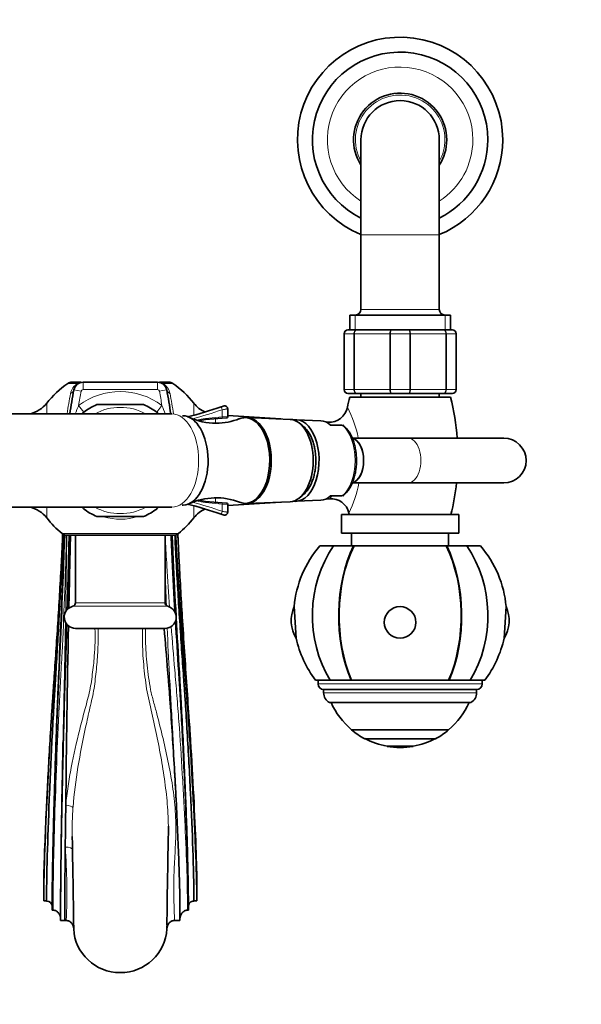
# Model space of a CAD drawing. Units: millimetres. Extents: x 0 to 1478, y 0 to 1758.
# Drawn here: x 726 to 876, y 380 to 644 of the extents above; entities that cross this region are included whole.
import ezdxf
from ezdxf import colors
from ezdxf.entities.mleader import LeaderData, LeaderLine
from ezdxf.math import Vec2, Vec3

# ---------------------------------------------------------------- set-up
doc = ezdxf.new("R2010")
doc.units = ezdxf.units.MM
doc.layers.add('DV3_Défaut', color=7, linetype='Continuous')
doc.layers.add('Défaut', color=7, linetype='Continuous')

# ---------------------------------------------------------------- blocks, each defined once
blk = doc.blocks.new('_DOT')
at = {"color": 0}
blk.add_line((0, 0), (-1, 0), dxfattribs=at)
at = {"color": 0, "const_width": 0.333}
blk.add_lwpolyline([(-0.1665, 0, 1), (0.1665, 0, 1)], format="xyb", close=True, dxfattribs=at)
blk = doc.blocks.new('SE2')
at = {"layer": 'DV3_Défaut', "color": 7, "linetype": 'Continuous', "lineweight": 35}
for p, q in [((817, 612.17), (817, 586.67)), ((838, 586.67), (838, 612.17)), ((817, 586.67), (817, 566.67)), ((838, 566.67), (838, 586.67)), ((841, 565.17), (814, 565.17)), ((814, 565.17), (814, 561.17)), ((841, 561.17), (841, 565.17)), ((812.5, 545.17), (812.5, 560.17)), ((813.5, 561.17), (815.84, 561.17)), ((815.84, 561.17), (825.17, 561.17)), ((825.17, 561.17), (829.84, 561.17)), ((829.84, 561.17), (839.17, 561.17)), ((839.17, 561.17), (841.5, 561.17)), ((842.5, 560.17), (842.5, 545.17)), ((741.96, 547.17), (739.54, 547.17)), ((742.53, 547.17), (762.48, 547.17)), ((765.47, 547.17), (763.05, 547.17)), ((815.84, 544.17), (813.5, 544.17)), ((825.17, 544.17), (815.84, 544.17)), ((817, 544.17), (817, 543.17)), ((829.84, 544.17), (825.17, 544.17)), ((839.17, 544.17), (829.84, 544.17)), ((838, 543.17), (838, 544.17)), ((841.5, 544.17), (839.17, 544.17)), ((841, 543.17), (814, 543.17)), ((766.34, 538.67), (693.29, 538.67)), ((742.64, 539.09), (742.41, 538.68)), ((758.75, 541.17), (746.25, 541.17)), ((762.6, 538.68), (762.37, 539.09)), ((780.24, 540.8), (780.22, 540.79)), ((780.24, 540.8), (780.23, 540.79)), ((781.3, 537.95), (781.3, 540.04)), ((779.85, 537.54), (775.31, 537.13)), ((781.03, 537.65), (779.85, 537.54)), ((795.49, 537.31), (781.3, 538.26)), ((786.39, 537.67), (785.98, 537.67)), ((798.02, 537.21), (786.54, 537.67)), ((798.98, 537.08), (798.81, 537.09)), ((806.22, 536.84), (799.66, 537.12)), ((808.16, 536.47), (807.59, 536.51)), ((811.98, 535.67), (808.85, 535.67)), ((829.61, 532.17), (814.67, 532.17)), ((855.27, 532.17), (829.61, 532.17)), ((814.67, 520.17), (829.61, 520.17)), ((829.61, 520.17), (855.27, 520.17)), ((775.31, 515.22), (779.85, 514.81)), ((779.85, 514.81), (781.03, 514.7)), ((781.3, 514.09), (795.49, 515.03)), ((786.54, 514.68), (798.02, 515.13)), ((798.81, 515.25), (798.98, 515.26)), ((799.66, 515.23), (806.22, 515.5)), ((807.59, 515.84), (808.6, 515.91)), ((811.98, 516.67), (808.85, 516.67)), ((693.29, 513.67), (766.34, 513.67)), ((742.41, 513.66), (742.64, 513.26)), ((762.37, 513.26), (762.6, 513.66)), ((781.3, 512.31), (781.3, 514.4)), ((785.98, 514.67), (786.39, 514.67)), ((746.25, 511.17), (758.75, 511.17)), ((780.23, 511.55), (780.24, 511.55)), ((843.25, 511.67), (811.75, 511.67)), ((811.75, 511.67), (811.75, 506.67)), ((843.25, 506.67), (843.25, 511.67)), ((738.19, 506.17), (766.82, 506.17)), ((740.5, 506.17), (740.5, 488.05)), ((764.5, 488.05), (764.5, 506.17)), ((843.25, 506.67), (811.75, 506.67)), ((814.5, 506.67), (814.5, 503.27)), ((840.5, 503.27), (840.5, 506.67)), ((809.68, 503.27), (806, 503.27)), ((809.68, 503.27), (815.02, 503.27)), ((815.17, 503.27), (815.02, 503.27)), ((815.17, 503.27), (839.84, 503.27)), ((839.84, 503.27), (839.99, 503.27)), ((839.99, 503.27), (845.33, 503.27)), ((845.33, 503.27), (849, 503.27)), ((799.65, 478.53), (799.11, 486.99)), ((855.9, 486.99), (855.36, 478.53)), ((740.5, 481.17), (764.5, 481.17)), ((808.74, 467.27), (804.85, 467.27)), ((805.5, 467.27), (805.5, 466.27)), ((808.74, 467.27), (814.37, 467.27)), ((814.37, 467.27), (814.51, 467.27)), ((814.51, 467.27), (840.5, 467.27)), ((840.64, 467.27), (840.5, 467.27)), ((840.64, 467.27), (846.27, 467.27)), ((846.27, 467.27), (850.16, 467.27)), ((849.5, 466.27), (849.5, 467.27)), ((848, 464.77), (807, 464.77)), ((807, 464.77), (807, 463.92)), ((848, 463.92), (848, 464.77)), ((846.41, 461.27), (808.6, 461.27)), ((814.5, 453.99), (840.5, 453.99)), ((814.5, 453.99), (814.5, 453.94)), ((840.5, 453.94), (814.5, 453.94)), ((837, 451.59), (818, 451.59)), ((840.5, 453.94), (840.5, 453.99)), ((831, 449.58), (824, 449.58)), ((824, 449.58), (824, 449.54)), ((831, 449.54), (824, 449.54)), ((831, 449.54), (831, 449.58)), ((733.45, 447.22), (733.44, 446.98)), ((732, 413.48), (732, 410.67)), ((773, 408.07), (773, 413.48)), ((732, 410.67), (732, 408.07)), ((732, 408.07), (732.75, 408.07)), ((734.25, 406.59), (734.25, 405.6)), ((770.75, 406.59), (770.75, 405.6)), ((772.25, 408.07), (773, 408.07)), ((734.25, 405.6), (734.51, 405.6)), ((770.75, 405.6), (770.5, 405.6)), ((736.5, 403.26), (736.5, 402.84)), ((736.5, 402.84), (737.63, 402.84)), ((737.63, 402.84), (738, 402.84)), ((767, 402.84), (768.5, 402.84)), ((768.5, 402.84), (768.5, 403.26))]:
    blk.add_line(p, q, dxfattribs=at)
at = {"layer": 'DV3_Défaut', "color": 7, "linetype": 'Continuous', "lineweight": 18}
for p, q in [((838, 586.67), (817, 586.67)), ((815.45, 565.17), (815.45, 561.17)), ((838, 566.67), (817, 566.67)), ((839.56, 565.17), (839.56, 561.17)), ((812.54, 560.17), (812.5, 560.17)), ((815.12, 560.17), (812.54, 560.17)), ((812.54, 560.17), (812.54, 545.17)), ((815.12, 545.17), (815.12, 560.17)), ((815.26, 560.17), (815.12, 560.17)), ((824.75, 560.17), (815.26, 560.17)), ((815.26, 560.17), (815.26, 545.17)), ((824.75, 545.17), (824.75, 560.17)), ((824.92, 560.17), (824.75, 560.17)), ((830.09, 560.17), (824.92, 560.17)), ((824.92, 560.17), (824.92, 545.17)), ((830.09, 545.17), (830.09, 560.17)), ((830.26, 560.17), (830.09, 560.17)), ((839.75, 560.17), (830.26, 560.17)), ((830.26, 560.17), (830.26, 545.17)), ((839.75, 545.17), (839.75, 560.17)), ((839.89, 560.17), (839.75, 560.17)), ((842.47, 560.17), (839.89, 560.17)), ((839.89, 560.17), (839.89, 545.17)), ((842.47, 545.17), (842.47, 560.17)), ((842.47, 560.17), (842.5, 560.17)), ((738.42, 546.83), (741.04, 546.83)), ((742.53, 547.17), (742.53, 545.17)), ((762.48, 547.17), (762.48, 545.17)), ((763.97, 546.83), (766.59, 546.83)), ((740.08, 545.16), (742.04, 544.77)), ((762.48, 545.17), (742.53, 545.17)), ((764.93, 545.16), (762.97, 544.77)), ((812.54, 545.17), (812.5, 545.17)), ((812.54, 545.17), (815.12, 545.17)), ((815.26, 545.17), (815.12, 545.17)), ((815.26, 545.17), (824.75, 545.17)), ((824.92, 545.17), (824.75, 545.17)), ((824.92, 545.17), (830.09, 545.17)), ((830.26, 545.17), (830.09, 545.17)), ((830.26, 545.17), (839.75, 545.17)), ((839.89, 545.17), (839.75, 545.17)), ((839.89, 545.17), (842.47, 545.17)), ((842.47, 545.17), (842.5, 545.17)), ((732.79, 538.67), (732.79, 541.54)), ((772.22, 541.54), (772.22, 538.34)), ((742.71, 539.14), (741.35, 540.93)), ((762.3, 539.14), (763.66, 540.93)), ((779.83, 537.84), (779.83, 539.8)), ((775.3, 537.43), (779.83, 537.84)), ((778, 536.22), (778, 537.37)), ((779.83, 537.84), (781.3, 537.95)), ((779.83, 514.51), (775.3, 514.92)), ((778, 514.97), (778, 516.1)), ((732.79, 510.8), (732.79, 513.67)), ((772.22, 513.93), (772.22, 510.8)), ((781.3, 514.4), (779.83, 514.51)), ((779.83, 512.54), (779.83, 514.51)), ((768.07, 506.61), (736.94, 506.61)), ((739.75, 487.08), (765.25, 487.08)), ((764.5, 488.05), (740.5, 488.05)), ((849.5, 466.27), (805.5, 466.27)), ((848, 463.92), (807, 463.92))]:
    blk.add_line(p, q, dxfattribs=at)
at = {"layer": 'DV3_Défaut', "color": 7, "linetype": 'Continuous', "lineweight": 35}
for centre, radius, start, end in [((827.5, 612.17), 27.5, 0, 247.5536), ((827.5, 612.17), 23.5, 0, 243.4609), ((827.5, 612.17), 12.5, 0, 212.8599), ((827.5, 612.17), 10.5, 0, 180), ((827.5, 612.17), 23.5, 296.5391, 0), ((827.5, 612.17), 27.5, 292.4464, 0), ((827.5, 612.17), 12.5, 327.1401, 0), ((815.5, 566.67), 1.5, 270, 0), ((839.5, 566.67), 1.5, 180, 270), ((813.5, 560.17), 1, 90, 180), ((841.5, 560.17), 1, 0, 90), ((752.5, 526.17), 25, 124.3012, 142.0677), ((739.54, 545.17), 2, 90, 124.3012), ((742.53, 544.67), 2.5, 90, 168.6675), ((762.48, 544.67), 2.5, 11.3325, 90), ((765.47, 545.17), 2, 55.6988, 90), ((752.5, 526.17), 25, 37.9323, 55.6988), ((834.84, 526.17), 96.65, 168.6675, 172.5687), ((670.17, 526.17), 96.65, 7.4313, 11.3325), ((813.5, 545.17), 1, 180, 270), ((841.5, 545.17), 1, 270, 0), ((726.48, 546.46), 8, 283.2791, 322.0677), ((778.53, 546.46), 8, 217.9323, 245.9753), ((877, 527.17), 65, 165.75, 168.2277), ((778, 527.17), 65, 4.4117, 14.25), ((752.5, 526.17), 16.25, 112.6199, 127.3801), ((752.5, 526.17), 16.25, 52.6199, 67.3801), ((740.75, 653.73), 119.64, 284.3831, 288.9263), ((780.5, 540.04), 0.8, 0, 109.2726), ((808.52, 541.43), 4.98, 265.8338, 348.3712), ((778.08, 552.93), 16.75, 244.9493, 270.2859), ((776.3, 526.17), 11, 95.1953, 104.6848), ((778.26, 552.71), 16.53, 269.6651, 292.0873), ((781, 537.95), 0.3, 275.1953, 0), ((855.27, 526.17), 6, 0, 90), ((855.27, 526.17), 6, 270, 0), ((778, 527.17), 65, 346.2042, 353.8177), ((778.18, 499.1), 17.07, 68.3351, 114.8403), ((776.3, 526.17), 11, 255.7293, 264.8047), ((808.98, 510.98), 4.94, 13.1995, 94.3753), ((726.48, 505.89), 8, 37.9323, 76.7209), ((752.5, 526.17), 16.25, 232.6199, 247.3801), ((752.5, 526.17), 16.25, 292.6199, 307.3801), ((740.75, 398.61), 119.64, 71.0737, 75.6328), ((778.53, 505.89), 8, 113.8948, 142.0677), ((780.5, 512.31), 0.8, 250.7274, 0), ((781, 514.4), 0.3, 0, 84.8047), ((752.5, 526.17), 25, 217.9323, 231.5), ((752.5, 526.17), 25, 308.5, 322.0677), ((877, 527.17), 65, 193.4135, 193.7958), ((785.25, 525.85), 31.69, 334.236, 334.24), ((738.19, 508.17), 2, 231.5, 270), ((6065.13, 375.99), 5327.55, 178.59979, 178.8101), ((766.82, 508.17), 2, 270, 308.5), ((827.5, 484.56), 28.5, 138.9717, 175.1124), ((827.5, 484.56), 28.5, 4.8876, 41.0283), ((740.5, 484.17), 3, 104.4775, 270), ((739.5, 488.05), 1, 284.4775, 0), ((765.5, 488.05), 1, 180, 255.5225), ((764.5, 484.17), 3, 270, 75.5225), ((807.33, 483.27), 9.03, 155.6642, 211.6639), ((847.68, 483.27), 9.03, 328.3361, 24.3358), ((6065.13, 375.99), 5327.55, 178.86235, 179.37902), ((827.5, 484.56), 28.5, 192.2157, 217.3532), ((827.5, 484.56), 28.5, 322.6468, 347.7843), ((2648.41, 592.63), 1882.37, 183.61814, 184.18813), ((807, 466.27), 1.5, 180, 270), ((848, 466.27), 1.5, 270, 0), ((810, 463.92), 3, 180, 242.0471), ((845, 463.92), 3, 297.9529, 0), ((827.5, 469.53), 20.26, 204.0612, 230.0854), ((827.5, 469.53), 20.26, 309.9146, 335.9388), ((827.5, 469.53), 20.3, 230.1788, 242.0967), ((827.5, 469.53), 20.26, 242.0374, 260.0522), ((827.5, 469.53), 20.26, 279.9478, 297.9626), ((827.5, 469.53), 20.3, 297.9033, 309.8212), ((827.5, 469.53), 20.3, 260.0718, 270), ((827.5, 469.53), 20.3, 270, 279.9282), ((2251.66, 362), 1520.6, 176.79628, 177.33347), ((5121.18, 373.99), 4383.69, 179.21913, 179.36579), ((828.67, 426.73), 89.07, 180.898, 181.0378), ((-1735.05, 374.46), 2475.2, 0.62803, 1.17292), ((3250.59, 374.28), 2485.74, 178.82686, 179.37008), ((2619.84, 400.99), 1882.21, 179.34505, 179.94395), ((545.74, 408.61), 194.44, 357.634, 357.9199)]:
    blk.add_arc(centre, radius, start, end, dxfattribs=at)
at = {"layer": 'DV3_Défaut', "color": 7, "linetype": 'Continuous', "lineweight": 18}
for centre, radius, start, end in [((827.5, 612.17), 19.5, 0, 237.421), ((827.5, 612.17), 12, 0, 208.955), ((827.5, 612.17), 19.5, 302.579, 0), ((827.5, 612.17), 12, 331.045, 0), ((813.52, 560.19), 0.985, 90.9738, 180.9046), ((841.49, 560.19), 0.985, 359.0954, 89.0262), ((743.27, 543.3), 4.17, 122.284, 168.6675), ((761.74, 543.3), 4.17, 11.3325, 57.716), ((828.74, 526.17), 91.34, 168.6675, 172.104), ((834.84, 526.17), 94.65, 168.6675, 171.0271), ((752.5, 526.17), 18.5, 52.9331, 127.0669), ((742.53, 544.67), 0.5, 90, 168.6675), ((762.48, 544.67), 0.5, 11.3325, 90), ((670.17, 526.17), 94.65, 8.9729, 11.3325), ((676.27, 526.17), 91.34, 7.8618, 11.3325), ((813.52, 545.16), 0.985, 179.0954, 269.0262), ((841.49, 545.16), 0.985, 270.9738, 0.9046), ((770.28, 528.11), 31.64, 156.0854, 160.4945), ((752.5, 526.17), 14.25, 61.3056, 118.6944), ((734.73, 528.11), 31.64, 19.51, 23.915), ((741.13, 651.58), 118.29, 285.0484, 289.0986), ((785.25, 525.85), 31.69, 11.6015, 27.4143), ((776.33, 526.22), 11.25, 95.2353, 106.8617), ((785.25, 525.85), 31.69, 334.24, 349.6091), ((741.13, 400.77), 118.29, 70.9006, 74.9577), ((776.33, 526.12), 11.25, 252.9672, 264.7686), ((752.5, 526.17), 14.25, 241.3056, 298.6944), ((752.5, 526.17), 15.74, 253.4982, 287.5656), ((828.67, 426.73), 89.07, 175.8433, 180.898), ((582.62, 410.7), 155.58, 357.1018, 4.3527)]:
    blk.add_arc(centre, radius, start, end, dxfattribs=at)
for centre, major_axis, ratio, start_param, end_param in [((741.96, 545.17), (0, -2), 0.813444, 3.141593, 3.740261), ((763.05, 545.17), (0, -2), 0.813444, 2.542925, 3.141593), ((738.12, 545.56), (1.96, -0.39), 0.800931, 5.43787, 6.283185), ((766.89, 545.56), (-1.96, -0.39), 0.800931, 0, 0.845315), ((766.34, 526.17), (0, 12.5), 0.572447, 3.141593, 6.283185), ((779.82, 539.8), (-0.259, 0.757), 0.016246, 4.706818, 6.283185), ((775.28, 537.43), (0.027, -0.299), 0.069638, 0, 1.564465), ((779.83, 537.84), (0.027, -0.299), 0.017104, 0, 1.569241), ((809.38, 526.17), (0, -10.53), 0.572447, 0.446643, 2.694949), ((829.61, 526.17), (0, -6), 0.572447, 0, 3.141593), ((775.28, 514.92), (-0.027, -0.299), 0.069638, 1.577128, 3.141593), ((779.83, 514.51), (-0.027, -0.299), 0.017104, 1.572351, 3.141593), ((779.82, 512.54), (0.259, 0.757), 0.016246, 3.141593, 4.717959), ((737.89, 433.24), (1.99, -0.18), 0.241552, 0.245273, 1.592295), ((737.75, 421.63), (-2, -0.09), 0.437632, 3.150611, 4.69217)]:
    blk.add_ellipse(centre, major_axis=major_axis, ratio=ratio, start_param=start_param, end_param=end_param, dxfattribs=at)
at = {"layer": 'DV3_Défaut', "color": 7, "linetype": 'Continuous', "lineweight": 35}
for centre, major_axis, ratio, start_param, end_param in [((769.17, 526.17), (0, -12), 0.572447, 0.025721, 3.141593), ((785.98, 526.17), (0, 11.5), 0.572447, 0, 0.228011), ((785.98, 526.17), (0, 11.5), 0.572447, 2.913989, 6.283185), ((786.39, 526.17), (0, -11.5), 0.572447, 0, 3.141593), ((786.39, 526.17), (0, -11.5), 0.572447, 0, 3.141593), ((797.87, 526.17), (0, -11.04), 0.572447, 0.022819, 3.118773), ((799.51, 526.17), (0, -10.95), 0.572447, 0, 3.239563), ((806.07, 526.17), (0, -10.67), 0.572447, 2.66846, 3.117516), ((814.27, 526.17), (0, -6), 0.572447, 0.132945, 3.01618), ((814.27, 526.17), (0, -6), 0.572447, 0.12586, 3.008087), ((799.51, 526.17), (0, -10.95), 0.572447, 6.185215, 6.283185), ((806.07, 526.17), (0, 10.67), 0.572447, 3.165669, 3.614725), ((827.5, 484.56), (0, 28.7), 0.819152, 0.860766, 2.217424), ((827.5, 484.56), (0, 28.7), 0.573576, 0.860766, 2.217424), ((827.5, 484.56), (0, -28.5), 0.573576, 3.996311, 5.364325), ((827.5, 484.56), (0, -28.5), 0.573576, 0.91886, 2.286874), ((827.5, 484.56), (0, 28.7), 0.573576, 4.065761, 5.422419), ((827.5, 484.56), (0, 28.7), 0.819152, 4.065761, 5.422419), ((732.75, 406.59), (-1.5, 0), 0.984808, 3.141593, 4.712389), ((772.25, 406.59), (1.5, 0), 0.984808, 1.570796, 3.141593), ((752.5, 401.17), (12.5, 0), 0.984808, 3.189222, 6.235556)]:
    blk.add_ellipse(centre, major_axis=major_axis, ratio=ratio, start_param=start_param, end_param=end_param, dxfattribs=at)
blk.add_ellipse((827.5, 482.76), major_axis=(-4.24, 0), ratio=0.997956, dxfattribs=at)
at = {"layer": 'DV3_Défaut', "color": 7, "linetype": 'Continuous', "lineweight": 18}
for points, knots in [([(815.12, 560.17), (815.12, 560.31), (815.14, 560.44), (815.21, 560.68), (815.27, 560.79), (815.4, 560.97), (815.48, 561.05), (815.65, 561.15), (815.75, 561.17), (815.84, 561.17)], [0, 0, 0, 0, 0.25, 0.25, 0.5, 0.5, 0.75, 0.75, 1, 1, 1, 1]), ([(815.84, 561.17), (815.77, 561.17), (815.69, 561.15), (815.55, 561.05), (815.48, 560.97), (815.38, 560.79), (815.33, 560.68), (815.28, 560.44), (815.26, 560.31), (815.26, 560.17)], [0, 0, 0, 0, 0.25, 0.25, 0.5, 0.5, 0.75, 0.75, 1, 1, 1, 1]), ([(824.75, 560.17), (824.75, 560.31), (824.76, 560.44), (824.8, 560.68), (824.83, 560.79), (824.91, 560.97), (824.96, 561.05), (825.06, 561.15), (825.11, 561.17), (825.17, 561.17)], [0, 0, 0, 0, 0.25, 0.25, 0.5, 0.5, 0.75, 0.75, 1, 1, 1, 1]), ([(825.17, 561.17), (825.14, 561.17), (825.1, 561.15), (825.04, 561.05), (825.02, 560.97), (824.97, 560.79), (824.95, 560.68), (824.92, 560.44), (824.92, 560.31), (824.92, 560.17)], [0, 0, 0, 0, 0.25, 0.25, 0.5, 0.5, 0.75, 0.75, 1, 1, 1, 1]), ([(829.84, 561.17), (829.9, 561.17), (829.95, 561.15), (830.05, 561.05), (830.1, 560.97), (830.18, 560.79), (830.21, 560.68), (830.25, 560.44), (830.26, 560.31), (830.26, 560.17)], [0, 0, 0, 0, 0.25, 0.25, 0.5, 0.5, 0.75, 0.75, 1, 1, 1, 1]), ([(830.09, 560.17), (830.09, 560.31), (830.09, 560.44), (830.06, 560.68), (830.04, 560.79), (829.99, 560.97), (829.97, 561.05), (829.91, 561.15), (829.87, 561.17), (829.84, 561.17)], [0, 0, 0, 0, 0.25, 0.25, 0.5, 0.5, 0.75, 0.75, 1, 1, 1, 1]), ([(839.17, 561.17), (839.26, 561.17), (839.36, 561.15), (839.53, 561.05), (839.61, 560.97), (839.74, 560.79), (839.79, 560.68), (839.87, 560.44), (839.89, 560.31), (839.89, 560.17)], [0, 0, 0, 0, 0.25, 0.25, 0.5, 0.5, 0.75, 0.75, 1, 1, 1, 1]), ([(839.75, 560.17), (839.75, 560.31), (839.73, 560.44), (839.67, 560.68), (839.63, 560.79), (839.52, 560.97), (839.46, 561.05), (839.32, 561.15), (839.24, 561.17), (839.17, 561.17)], [0, 0, 0, 0, 0.25, 0.25, 0.5, 0.5, 0.75, 0.75, 1, 1, 1, 1]), ([(763.97, 546.83), (763.81, 546.86), (763.68, 546.9), (763.47, 546.98), (763.4, 547), (763.26, 547.05), (763.19, 547.07), (763, 547.12), (762.88, 547.14), (762.67, 547.17), (762.57, 547.17), (762.48, 547.17)], [0, 0, 0, 0, 0.25, 0.25, 0.375, 0.375, 0.5, 0.5, 0.75, 0.75, 1, 1, 1, 1]), ([(815.84, 544.17), (815.75, 544.17), (815.65, 544.2), (815.48, 544.3), (815.4, 544.37), (815.27, 544.56), (815.21, 544.67), (815.14, 544.91), (815.12, 545.04), (815.12, 545.17)], [0, 0, 0, 0, 0.25, 0.25, 0.5, 0.5, 0.75, 0.75, 1, 1, 1, 1]), ([(815.26, 545.17), (815.26, 545.04), (815.28, 544.91), (815.33, 544.67), (815.38, 544.56), (815.48, 544.37), (815.55, 544.3), (815.69, 544.2), (815.77, 544.17), (815.84, 544.17)], [0, 0, 0, 0, 0.25, 0.25, 0.5, 0.5, 0.75, 0.75, 1, 1, 1, 1]), ([(825.17, 544.17), (825.11, 544.17), (825.06, 544.2), (824.96, 544.3), (824.91, 544.37), (824.83, 544.56), (824.8, 544.67), (824.76, 544.91), (824.75, 545.04), (824.75, 545.17)], [0, 0, 0, 0, 0.25, 0.25, 0.5, 0.5, 0.75, 0.75, 1, 1, 1, 1]), ([(824.92, 545.17), (824.92, 545.04), (824.92, 544.91), (824.95, 544.67), (824.97, 544.56), (825.02, 544.37), (825.04, 544.3), (825.1, 544.2), (825.14, 544.17), (825.17, 544.17)], [0, 0, 0, 0, 0.25, 0.25, 0.5, 0.5, 0.75, 0.75, 1, 1, 1, 1]), ([(830.26, 545.17), (830.26, 545.04), (830.25, 544.91), (830.21, 544.67), (830.18, 544.56), (830.1, 544.37), (830.05, 544.3), (829.95, 544.2), (829.9, 544.17), (829.84, 544.17)], [0, 0, 0, 0, 0.25, 0.25, 0.5, 0.5, 0.75, 0.75, 1, 1, 1, 1]), ([(829.84, 544.17), (829.87, 544.17), (829.91, 544.2), (829.97, 544.3), (829.99, 544.37), (830.04, 544.56), (830.06, 544.67), (830.09, 544.91), (830.09, 545.04), (830.09, 545.17)], [0, 0, 0, 0, 0.25, 0.25, 0.5, 0.5, 0.75, 0.75, 1, 1, 1, 1]), ([(839.89, 545.17), (839.89, 545.04), (839.87, 544.91), (839.79, 544.67), (839.74, 544.56), (839.61, 544.37), (839.53, 544.3), (839.36, 544.2), (839.26, 544.17), (839.17, 544.17)], [0, 0, 0, 0, 0.25, 0.25, 0.5, 0.5, 0.75, 0.75, 1, 1, 1, 1]), ([(839.17, 544.17), (839.24, 544.17), (839.32, 544.2), (839.46, 544.3), (839.52, 544.37), (839.63, 544.56), (839.67, 544.67), (839.73, 544.91), (839.75, 545.04), (839.75, 545.17)], [0, 0, 0, 0, 0.25, 0.25, 0.5, 0.5, 0.75, 0.75, 1, 1, 1, 1]), ([(781.3, 540.04), (781.3, 540.04), (781.3, 540.04), (781.26, 540.03), (781.23, 540.03), (781.15, 540.02), (781.11, 540.01), (781, 539.99), (780.94, 539.98), (780.74, 539.95), (780.57, 539.92), (780.22, 539.86), (780.03, 539.83), (779.83, 539.8)], [0, 0, 0, 0, 0.125, 0.125, 0.25, 0.25, 0.375, 0.375, 0.5, 0.5, 0.75, 0.75, 1, 1, 1, 1]), ([(808.72, 535.76), (808.5, 536.04), (808.33, 536.25), (808.18, 536.44), (808.15, 536.47), (808.15, 536.47)], [0, 0, 0, 0, 0.6262768, 0.6262768, 1, 1, 1, 1]), ([(808.59, 515.91), (808.6, 515.92), (808.71, 516.05), (808.98, 516.4), (809.08, 516.52), (809.18, 516.66)], [0, 0, 0, 0, 0.70681, 0.70681, 1, 1, 1, 1]), ([(779.83, 512.54), (780.03, 512.51), (780.22, 512.48), (780.48, 512.44), (780.57, 512.43), (780.73, 512.4), (780.8, 512.39), (780.94, 512.37), (781, 512.36), (781.11, 512.34), (781.15, 512.33), (781.27, 512.31), (781.3, 512.31), (781.3, 512.31)], [0, 0, 0, 0, 0.25, 0.25, 0.375, 0.375, 0.5, 0.5, 0.625, 0.625, 0.75, 0.75, 1, 1, 1, 1]), ([(734.51, 405.6), (734.51, 407.33), (734.51, 409.12), (734.55, 412.87), (734.58, 414.86), (734.7, 421.12), (734.81, 425.63), (735.1, 435.23), (735.27, 440.16), (735.66, 450.17), (735.88, 455.25), (736.19, 461.36), (736.25, 462.57), (736.37, 464.97), (736.44, 466.16), (736.64, 469.76), (736.77, 472.18), (737.14, 479.48), (737.37, 484.4), (737.75, 494.33), (737.9, 499.34), (738.03, 504.96), (738.04, 505.57), (738.06, 506.17)], [0, 0, 0, 0, 0.0702193, 0.0702193, 0.1404386, 0.1404386, 0.2808772, 0.2808772, 0.4213158, 0.4213158, 0.5617544, 0.5617544, 0.596864, 0.596864, 0.6319737, 0.6319737, 0.702193, 0.702193, 0.8426315, 0.8426315, 0.9830701, 0.9830701, 1, 1, 1, 1]), ([(738.17, 506.18), (738.16, 505.42), (738.15, 504.66), (738.08, 498.75), (738, 493.63), (737.9, 487.53), (737.89, 486.51), (737.87, 485.49)], [0, 0, 0, 0, 0.109229, 0.109229, 0.85058, 0.85058, 1, 1, 1, 1]), ([(764.54, 506.19), (764.56, 505.77), (764.58, 505.34), (764.72, 502.55), (764.85, 500.19), (765.22, 494.17), (765.47, 490.5), (765.73, 486.85)], [0, 0, 0, 0, 0.065945, 0.065945, 0.43008, 0.43008, 1, 1, 1, 1]), ([(764.86, 487.28), (764.74, 490.53), (764.64, 493.79), (764.53, 497.46), (764.51, 497.86), (764.5, 498.27)], [0, 0, 0, 0, 0.890411, 0.890411, 1, 1, 1, 1]), ([(737.82, 482.85), (737.76, 479.71), (737.7, 476.58), (737.59, 471.01), (737.53, 468.55), (737.45, 464.88), (737.42, 463.66), (737.37, 461.19), (737.34, 459.95), (737.27, 456.21), (737.21, 453.69), (737.16, 451.14)], [0, 0, 0, 0, 0.293939, 0.293939, 0.529403, 0.529403, 0.647135, 0.647135, 0.764867, 0.764867, 1, 1, 1, 1]), ([(737.89, 433.73), (738.05, 435.41), (738.26, 437.12), (738.76, 440.51), (739.05, 442.21), (740.02, 447.29), (740.8, 450.68), (742.05, 455.72), (742.48, 457.38), (743.35, 460.67), (743.82, 462.29), (744.4, 464.71), (744.54, 465.52), (744.79, 467.15), (744.9, 467.97), (745.23, 470.43), (745.41, 472.08), (745.74, 476.21), (745.8, 478.69), (745.73, 481.17)], [0, 0, 0, 0, 0.105527, 0.105527, 0.211054, 0.211054, 0.422109, 0.422109, 0.527636, 0.527636, 0.633163, 0.633163, 0.685927, 0.685927, 0.73869, 0.73869, 0.844218, 0.844218, 1, 1, 1, 1]), ([(746.55, 481.17), (746.61, 479.23), (746.59, 477.3), (746.42, 473.64), (746.28, 471.91), (745.93, 468.46), (745.73, 466.74), (745.21, 463.32), (744.77, 461.6), (743.98, 458.14), (743.6, 456.4), (742.46, 451.14), (741.76, 447.59), (740.57, 440.36), (740.1, 436.74), (739.84, 433.19)], [0, 0, 0, 0, 0.120709, 0.120709, 0.23062, 0.23062, 0.340532, 0.340532, 0.450443, 0.450443, 0.560354, 0.560354, 0.780177, 0.780177, 1, 1, 1, 1]), ([(765.39, 428.16), (765.39, 428.18), (765.39, 428.2), (765.37, 430.42), (765.23, 432.68), (764.82, 437.18), (764.54, 439.43), (763.87, 443.95), (763.48, 446.22), (762.19, 452.99), (761.2, 457.39), (759.96, 462.79), (759.72, 463.86), (759.38, 466.03), (759.25, 467.11), (758.87, 470.36), (758.66, 472.54), (758.43, 476.87), (758.4, 479.01), (758.46, 481.17)], [0, 0, 0, 0, 0.0009866, 0.0009866, 0.1263449, 0.1263449, 0.2517032, 0.2517032, 0.3770615, 0.3770615, 0.6277781, 0.6277781, 0.6904573, 0.6904573, 0.7531364, 0.7531364, 0.8784947, 0.8784947, 1, 1, 1, 1]), ([(759.28, 481.17), (759.25, 480.08), (759.24, 479), (759.3, 475.71), (759.45, 473.5), (759.81, 470.19), (759.95, 469.09), (760.26, 466.9), (760.41, 465.81), (760.84, 463.65), (761.14, 462.58), (761.72, 460.43), (762.01, 459.34), (762.87, 456.07), (763.43, 453.86), (764.5, 449.38), (765.01, 447.09), (765.91, 442.56), (766.3, 440.3), (766.93, 435.81), (767.17, 433.56), (767.42, 429.09), (767.42, 426.92), (767.28, 422.7), (767.16, 420.65), (766.95, 416.66), (766.86, 414.73), (766.8, 411.09), (766.83, 409.37), (766.91, 406.86), (766.94, 406.04), (766.98, 404.83), (766.99, 404.43), (767, 403.63), (767.01, 403.22), (767, 402.84)], [0, 0, 0, 0, 0.039357, 0.039357, 0.11941, 0.11941, 0.159437, 0.159437, 0.199464, 0.199464, 0.239491, 0.239491, 0.279517, 0.279517, 0.359571, 0.359571, 0.439625, 0.439625, 0.519678, 0.519678, 0.599732, 0.599732, 0.679786, 0.679786, 0.759839, 0.759839, 0.839893, 0.839893, 0.919946, 0.919946, 0.959973, 0.959973, 0.979987, 0.979987, 1, 1, 1, 1]), ([(768.5, 403.26), (768.5, 404.9), (768.5, 406.57), (768.46, 410.06), (768.42, 411.88), (768.32, 415.71), (768.26, 417.74), (768.1, 421.94), (768.02, 424.11), (767.74, 430.77), (767.51, 435.48), (767.02, 445.06), (766.75, 449.93), (766.34, 457.11), (766.21, 459.48), (765.95, 464.15), (765.81, 466.43), (765.44, 472.87), (765.25, 477.05), (765.08, 481.28)], [0, 0, 0, 0, 0.084791, 0.084791, 0.169582, 0.169582, 0.254373, 0.254373, 0.339164, 0.339164, 0.508747, 0.508747, 0.678329, 0.678329, 0.76312, 0.76312, 0.847911, 0.847911, 1, 1, 1, 1]), ([(766.13, 481.72), (766.44, 477.78), (766.76, 473.87), (767.2, 468.85), (767.3, 467.71), (767.5, 465.44), (767.59, 464.31), (767.86, 460.89), (768.04, 458.57), (768.54, 451.54), (768.85, 446.78), (769.27, 439.76), (769.4, 437.42), (769.64, 432.86), (769.75, 430.64), (770.06, 424.09), (770.23, 419.86), (770.46, 412.22), (770.5, 408.82), (770.5, 405.6)], [0, 0, 0, 0, 0.14522, 0.14522, 0.187959, 0.187959, 0.230698, 0.230698, 0.316176, 0.316176, 0.487132, 0.487132, 0.57261, 0.57261, 0.658088, 0.658088, 0.829044, 0.829044, 1, 1, 1, 1])]:
    blk.add_open_spline(points, degree=3, knots=knots, dxfattribs=at)
at = {"layer": 'DV3_Défaut', "color": 7, "linetype": 'Continuous', "lineweight": 35}
for points, knots in [([(779.56, 540.56), (779.65, 540.59), (779.73, 540.62), (779.9, 540.68), (779.97, 540.7), (780.16, 540.77), (780.24, 540.8), (780.24, 540.8)], [0, 0, 0, 0, 0.25, 0.25, 0.5, 0.5, 1, 1, 1, 1]), ([(800.73, 516.4), (800.8, 516.44), (801.14, 516.64), (801.72, 517.09), (802.42, 517.83), (803.05, 518.72), (803.6, 519.75), (804.07, 520.89), (804.44, 522.12), (804.71, 523.42), (804.88, 524.76), (804.93, 526.13), (804.88, 527.5), (804.72, 528.85), (804.46, 530.15), (804.1, 531.39), (803.63, 532.54), (803.08, 533.58), (802.43, 534.5), (801.71, 535.27), (801.11, 535.73), (800.75, 535.94), (800.67, 535.98)], [0, 0, 0, 0, 0.014338, 0.065873, 0.11862, 0.172283, 0.226415, 0.280642, 0.334783, 0.388807, 0.442735, 0.496607, 0.550472, 0.604372, 0.658353, 0.712468, 0.766767, 0.821284, 0.876005, 0.930758, 0.985129, 1, 1, 1, 1]), ([(812.17, 516.68), (812.37, 516.84), (812.78, 517.17), (813.42, 517.91), (814.05, 518.83), (814.59, 519.9), (815.04, 521.07), (815.39, 522.33), (815.64, 523.65), (815.79, 525.02), (815.82, 526.4), (815.75, 527.78), (815.57, 529.13), (815.29, 530.43), (814.9, 531.67), (814.42, 532.81), (813.84, 533.85), (813.18, 534.74), (812.59, 535.37), (812.26, 535.6), (812.17, 535.66)], [0, 0, 0, 0, 0.040828, 0.09835, 0.156839, 0.215786, 0.274783, 0.333664, 0.39241, 0.451048, 0.509631, 0.568217, 0.626855, 0.685601, 0.744521, 0.803671, 0.863084, 0.922725, 0.982329, 1, 1, 1, 1]), ([(769.13, 514.17), (769.18, 514.17), (769.26, 514.17), (769.33, 514.18), (769.36, 514.19)], [0, 0, 0, 0, 0.597043, 1, 1, 1, 1]), ([(780.24, 511.55), (780.24, 511.55), (780.22, 511.56), (780.15, 511.58), (780.1, 511.6), (779.91, 511.67), (779.73, 511.73), (779.56, 511.79)], [0, 0, 0, 0, 0.25, 0.25, 0.5, 0.5, 1, 1, 1, 1]), ([(732, 408.07), (732, 412.77), (732.25, 421.56), (732.89, 437.03), (733.63, 450.57), (734.16, 459.01), (734.42, 462.77), (734.55, 464.62), (734.68, 466.47), (735.12, 472.67), (735.84, 483.4), (736.53, 495.04), (736.89, 502.21), (736.99, 504.5), (737.04, 505.73), (737.07, 506.32), (737.07, 506.55)], [0, 0, 0, 0, 0.154356, 0.308712, 0.463068, 0.540247, 0.559541, 0.578836, 0.59813, 0.617425, 0.771781, 0.926137, 0.964726, 0.984021, 0.993668, 1, 1, 1, 1]), ([(732.75, 408.07), (732.75, 412.77), (732.96, 421.55), (733.52, 437.02), (734.16, 450.58), (734.63, 459.06), (734.85, 462.84), (734.96, 464.69), (735.08, 466.54), (735.45, 472.74), (736.08, 483.47), (736.68, 495.09), (736.99, 502.25), (737.08, 504.54), (737.13, 505.74), (737.14, 506.29), (737.15, 506.51)], [0, 0, 0, 0, 0.154433, 0.308866, 0.463299, 0.540516, 0.55982, 0.579124, 0.598428, 0.617732, 0.772166, 0.926599, 0.965207, 0.984511, 0.994163, 1, 1, 1, 1]), ([(734.25, 406.59), (734.25, 411.91), (734.41, 420.91), (734.81, 436.73), (735.27, 450.64), (735.61, 459.34), (735.77, 463.22), (735.85, 465.09), (735.93, 466.93), (736.21, 473.1), (736.66, 483.75), (737.09, 495.27), (737.32, 502.38), (737.38, 504.65), (737.41, 505.75), (737.42, 506.21), (737.43, 506.34)], [0, 0, 0, 0, 0.154737, 0.309474, 0.464211, 0.54158, 0.560922, 0.580264, 0.599606, 0.618949, 0.773686, 0.928423, 0.967107, 0.986449, 0.99612, 1, 1, 1, 1]), ([(734.25, 405.6), (734.25, 411.34), (734.41, 420.49), (734.83, 436.55), (735.31, 450.67), (735.66, 459.5), (735.82, 463.43), (735.91, 465.31), (735.99, 467.14), (736.28, 473.28), (736.74, 483.88), (737.19, 495.35), (737.43, 502.44), (737.49, 504.7), (737.52, 505.76), (737.53, 506.18), (737.54, 506.28)], [0, 0, 0, 0, 0.154866, 0.309733, 0.464599, 0.542032, 0.56139, 0.580749, 0.600107, 0.619465, 0.774332, 0.929198, 0.967915, 0.987273, 0.996952, 1, 1, 1, 1]), ([(738.28, 486.14), (738.41, 490.56), (738.57, 496.28), (738.72, 502.7), (738.77, 504.93), (738.79, 505.86), (738.79, 506.16), (738.79, 506.17)], [0, 0, 0, 0, 0.668577, 0.856595, 0.950604, 0.997608, 1, 1, 1, 1]), ([(767.18, 485.48), (766.9, 490.14), (766.57, 496.09), (766.26, 502.72), (766.16, 504.96), (766.12, 505.88), (766.11, 506.16), (766.11, 506.17)], [0, 0, 0, 0, 0.679049, 0.861625, 0.952913, 0.998557, 1, 1, 1, 1]), ([(766.41, 506.17), (766.41, 506.15), (766.42, 505.85), (766.46, 504.91), (766.55, 502.67), (766.86, 495.69), (767.18, 489.41), (767.46, 484.42)], [0, 0, 0, 0, 0.002832, 0.046433, 0.133634, 0.308035, 1, 1, 1, 1]), ([(767.14, 506.24), (767.14, 506.17), (767.16, 505.81), (767.2, 504.8), (767.31, 502.55), (767.68, 495.48), (768.37, 484), (769.1, 473.32), (769.54, 467.1), (769.68, 465.24), (769.81, 463.33), (770.07, 459.39), (770.61, 450.63), (771.36, 436.87), (772.01, 421.45), (772.25, 412.77), (772.25, 408.07)], [0, 0, 0, 0, 0.002016, 0.011705, 0.031084, 0.06984, 0.224867, 0.379893, 0.399272, 0.41865, 0.438028, 0.457407, 0.53492, 0.689947, 0.844973, 1, 1, 1, 1]), ([(773, 408.07), (773, 412.77), (772.74, 421.46), (772.02, 436.88), (771.2, 450.63), (770.59, 459.35), (770.31, 463.28), (770.16, 465.18), (770.02, 467.03), (769.53, 473.25), (768.73, 483.94), (767.96, 495.44), (767.55, 502.52), (767.44, 504.77), (767.39, 505.81), (767.37, 506.2), (767.36, 506.28)], [0, 0, 0, 0, 0.154924, 0.309847, 0.464771, 0.542232, 0.561598, 0.580963, 0.600329, 0.619694, 0.774618, 0.929541, 0.968272, 0.987638, 0.99732, 1, 1, 1, 1]), ([(769.79, 473.8), (769.58, 476.93), (769.05, 485.25), (768.48, 494.98), (768.12, 502.2), (768.01, 504.5), (767.96, 505.73), (767.94, 506.32), (767.93, 506.56)], [0, 0, 0, 0, 0.29148, 0.770579, 0.890353, 0.950241, 0.980184, 1, 1, 1, 1]), ([(770.75, 405.6), (770.75, 411.34), (770.53, 420.4), (769.94, 436.4), (769.26, 450.73), (768.77, 459.82), (768.53, 463.91), (768.41, 465.84), (768.29, 467.67), (767.91, 473.43), (767.59, 478.6), (767.31, 483.18)], [0, 0, 0, 0, 0.203396, 0.406791, 0.610187, 0.711885, 0.737309, 0.762734, 0.788158, 0.813583, 1, 1, 1, 1]), ([(767.48, 484.12), (767.75, 479.16), (768.08, 473.61), (768.45, 467.47), (768.56, 465.63), (768.67, 463.71), (768.89, 459.67), (769.36, 450.69), (770, 436.58), (770.55, 420.82), (770.75, 411.91), (770.75, 406.59)], [0, 0, 0, 0, 0.198102, 0.2231613, 0.2482206, 0.2732799, 0.2983393, 0.3985765, 0.599051, 0.7995255, 1, 1, 1, 1]), ([(736.5, 402.84), (736.5, 409.74), (736.61, 419.28), (736.9, 435.99), (737.24, 450.79), (737.48, 460.06), (737.6, 464.18), (737.66, 466.11), (737.72, 467.91), (737.89, 473.31), (738.05, 478.13), (738.17, 482.37)], [0, 0, 0, 0, 0.205861, 0.411722, 0.617583, 0.720514, 0.746247, 0.771979, 0.797712, 0.823445, 1, 1, 1, 1]), ([(768.5, 402.84), (768.5, 409.74), (768.22, 419.27), (767.47, 435.97), (766.6, 450.8), (765.96, 460.12), (765.66, 464.26), (765.51, 466.2), (765.35, 468.01), (764.94, 472.98), (764.58, 477.36), (764.28, 481.16)], [0, 0, 0, 0, 0.209631, 0.419262, 0.628893, 0.733709, 0.759913, 0.786117, 0.812321, 0.838525, 1, 1, 1, 1]), ([(773, 413.48), (773, 415.9), (772.76, 423.76), (772.12, 437.87), (771.46, 449.04), (771.07, 455.12), (770.99, 456.22)], [0, 0, 0, 0, 0.310242, 0.620483, 0.930725, 1, 1, 1, 1]), ([(737.16, 451.14), (737.16, 451.13), (737.16, 451.13), (737.11, 448.57), (737.06, 445.97), (736.92, 438.27), (736.83, 433.25), (736.71, 425.91), (736.68, 423.53), (736.61, 418.92), (736.58, 416.7), (736.54, 412.53), (736.53, 410.56), (736.51, 406.8), (736.5, 405.02), (736.5, 403.26)], [0, 0, 0, 0, 0.000201, 0.000201, 0.143029, 0.143029, 0.428686, 0.428686, 0.571515, 0.571515, 0.714343, 0.714343, 0.857172, 0.857172, 1, 1, 1, 1]), ([(732, 410.67), (732, 414.27), (732.21, 421.31), (732.55, 429.41), (732.71, 432.77)], [0, 0, 0, 0, 0.59607, 1, 1, 1, 1]), ([(736.5, 403.26), (736.5, 403.54), (736.46, 403.82), (736.33, 404.22), (736.28, 404.36), (736.15, 404.61), (736.07, 404.73), (735.9, 404.95), (735.8, 405.06), (735.58, 405.24), (735.46, 405.32), (735.21, 405.46), (735.07, 405.51), (734.8, 405.59), (734.65, 405.6), (734.51, 405.6)], [0, 0, 0, 0, 0.25, 0.25, 0.375, 0.375, 0.5, 0.5, 0.625, 0.625, 0.75, 0.75, 0.875, 0.875, 1, 1, 1, 1]), ([(770.5, 405.6), (770.36, 405.6), (770.22, 405.59), (769.94, 405.52), (769.8, 405.46), (769.55, 405.33), (769.43, 405.24), (769.21, 405.06), (769.12, 404.95), (768.85, 404.62), (768.72, 404.36), (768.55, 403.82), (768.5, 403.54), (768.5, 403.26)], [0, 0, 0, 0, 0.125, 0.125, 0.25, 0.25, 0.375, 0.375, 0.5, 0.5, 0.75, 0.75, 1, 1, 1, 1]), ([(740.02, 400.59), (740.01, 400.86), (739.95, 401.13), (739.81, 401.52), (739.75, 401.65), (739.62, 401.89), (739.54, 402), (739.37, 402.22), (739.27, 402.32), (739.05, 402.49), (738.94, 402.57), (738.69, 402.7), (738.56, 402.75), (738.29, 402.82), (738.15, 402.84), (738, 402.84)], [0, 0, 0, 0, 0.25, 0.25, 0.375, 0.375, 0.5, 0.5, 0.625, 0.625, 0.75, 0.75, 0.875, 0.875, 1, 1, 1, 1]), ([(767, 402.84), (766.86, 402.84), (766.73, 402.82), (766.46, 402.75), (766.32, 402.7), (766.08, 402.57), (765.96, 402.5), (765.74, 402.32), (765.65, 402.22), (765.47, 402.01), (765.39, 401.89), (765.26, 401.65), (765.2, 401.52), (765.06, 401.13), (765, 400.86), (764.99, 400.59)], [0, 0, 0, 0, 0.125, 0.125, 0.25, 0.25, 0.375, 0.375, 0.5, 0.5, 0.625, 0.625, 0.75, 0.75, 1, 1, 1, 1])]:
    blk.add_open_spline(points, degree=3, knots=knots, dxfattribs=at)
for points in [[(765.38, 425.16), (765.4, 426.15), (765.41, 427.15), (765.39, 428.16)], [(732, 413.48), (732, 414.98), (732.07, 417.08), (732.17, 419.48)], [(764.99, 400.59), (765, 400.84), (765, 401.09), (765, 401.34)]]:
    blk.add_open_spline(points, degree=3, dxfattribs=at)
at = {"layer": 'DV3_Défaut', "color": 7, "linetype": 'Continuous', "lineweight": 18}
blk.add_open_spline([(765, 401.34), (765.01, 401.43), (765.01, 401.51), (765.01, 401.6)], degree=3, dxfattribs=at)

msp = doc.modelspace()

# ---------------------------------------------------------------- block references
at = {"layer": 'Défaut'}
msp.add_blockref('SE2', (0, 0), dxfattribs=at)

# ---------------------------------------------------------------- leaders
at = {"layer": 'Défaut', "color": 7, "linetype": 'Continuous', "lineweight": 18}
ml = msp.add_multileader_mtext('Standard', dxfattribs=at)
ml.set_content('{\\pxsm0.9;\\fSolid Edge ISO|b1||i0||c0|p34;\\W1.;17/05/2017\\P}', color=256)
ml.set_leader_properties()
ml.set_arrow_properties(name='DOT')
ml.build(insert=Vec2(0, 0))
ml.multileader.update_dxf_attribs({"leader_type": 0, "dogleg_length": 0, "arrow_head_size": 12})
ctx = ml.context
ctx.base_point, ctx.char_height, ctx.arrow_head_size, ctx.landing_gap_size = Vec3(1390.41, 1750.71), 12, 12, 4.2
notes = []
notes.append((ctx, [(0, (0, 0, 0), (0, 0), (1, 0), 1, [])]))
ctx.mtext.insert = Vec3(1392.41, 1756.83)
for ctx, leaders in notes:
    for number, flags, end, landing, length, lines in leaders:
        leader = LeaderData()
        leader.index, (leader.has_last_leader_line, leader.has_dogleg_vector, leader.attachment_direction) = number, flags
        leader.last_leader_point, leader.dogleg_vector, leader.dogleg_length = Vec3(end), Vec3(landing), length
        for number, points, colour, breaks in lines:
            line = LeaderLine()
            line.index, line.vertices, line.color, line.breaks = number, Vec3.list(points), colors.encode_raw_color(colour), breaks
            leader.lines.append(line)
        ctx.leaders.append(leader)

doc.saveas('drawing.dxf')
